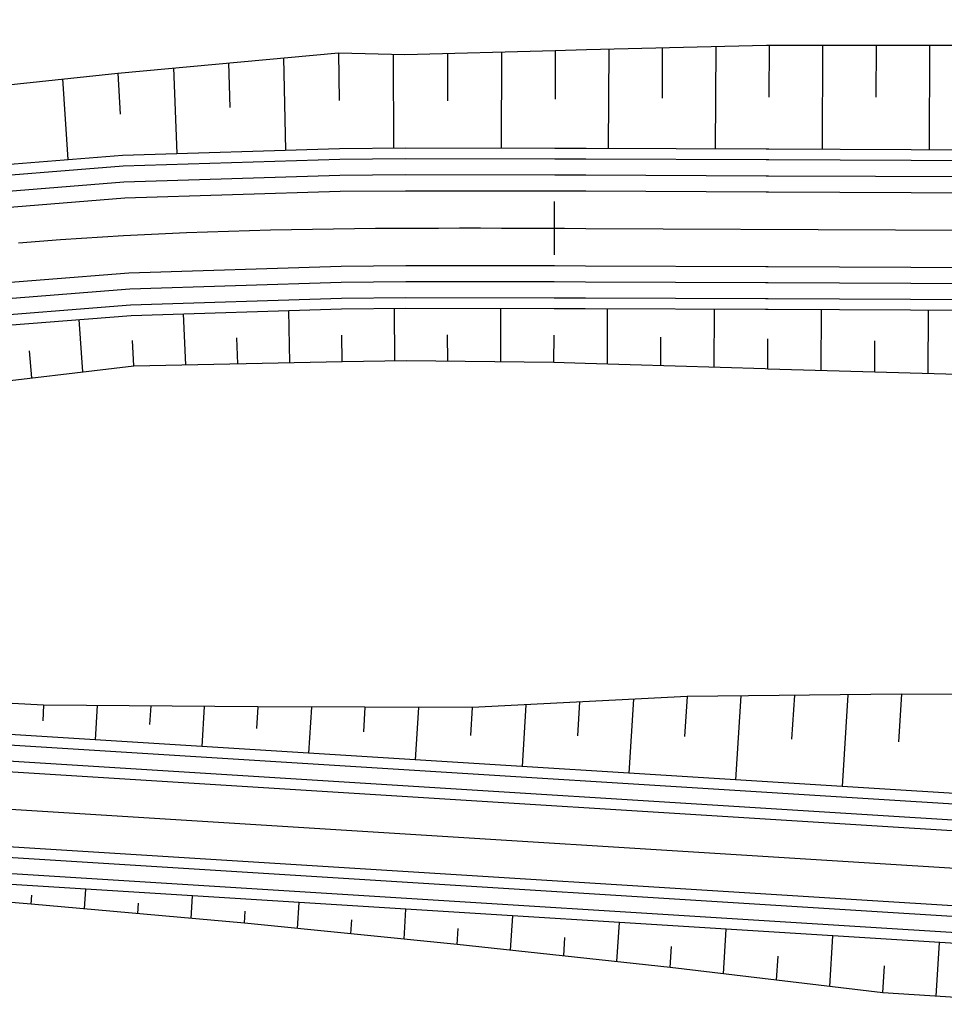
# Model space of a CAD drawing. Units: metres. Extents: x 390552 to 400821, y 4588040 to 4604167.
# Drawn here: x 391940 to 392026, y 4596654 to 4596746 of the extents above; entities that cross this region are included whole.
import ezdxf

# ---------------------------------------------------------------- set-up
doc = ezdxf.new("R2010")
doc.units = ezdxf.units.M
doc.header["$LTSCALE"] = 4
doc.layers.add('base carto', color=8, linetype='Continuous')

# ---------------------------------------------------------------- blocks, each defined once
blk = doc.blocks.new('S12')
at = {"flags": 128}
blk.add_lwpolyline([(0, -2.5), (0, 2.5)], dxfattribs=at)

msp = doc.modelspace()

# ---------------------------------------------------------------- linework, layer by layer
at = {"layer": 'base carto'}
for p, q in [((392010.122, 4596743.9), (392010.101, 4596739.043)), ((392015.123, 4596743.902), (392015.08, 4596734.164)), ((392020.123, 4596743.905), (392020.101, 4596739.024)), ((392025.123, 4596743.908), (392025.08, 4596734.12)), ((391969.843, 4596743.196), (391969.898, 4596738.714)), ((391974.951, 4596743.049), (391975.003, 4596734.275)), ((391980.032, 4596743.128), (391980.036, 4596738.704)), ((391985.086, 4596743.266), (391985.065, 4596734.277)), ((391990.116, 4596743.405), (391990.097, 4596738.839)), ((391995.121, 4596743.549), (391995.08, 4596734.252)), ((392000.121, 4596743.67), (392000.101, 4596738.95)), ((392005.122, 4596743.79), (392005.08, 4596734.208)), ((391959.573, 4596742.248), (391959.699, 4596738.081)), ((391964.718, 4596742.723), (391964.895, 4596734.074)), ((391949.229, 4596741.292), (391949.439, 4596737.444)), ((391954.41, 4596741.771), (391954.744, 4596733.755)), ((391944.034, 4596740.736), (391944.557, 4596733.19)), ((391965.304, 4596714.197), (391965.203, 4596719.077)), ((391975.12, 4596714.369), (391975.091, 4596719.273)), ((391985.017, 4596714.285), (391985.029, 4596719.275)), ((391994.991, 4596714.071), (391995.014, 4596719.25)), ((392004.99, 4596713.775), (392005.014, 4596719.206)), ((392014.989, 4596713.486), (392015.014, 4596719.162)), ((392024.988, 4596713.197), (392025.014, 4596719.118)), ((391945.931, 4596713.328), (391945.592, 4596718.228)), ((391955.567, 4596713.991), (391955.368, 4596718.769)), ((391950.726, 4596713.888), (391950.596, 4596716.252)), ((391960.426, 4596714.094), (391960.353, 4596716.508)), ((391970.201, 4596714.301), (391970.171, 4596716.766)), ((391980.059, 4596714.34), (391980.056, 4596716.81)), ((391989.995, 4596714.229), (391990.006, 4596716.75)), ((391999.991, 4596713.923), (392000.002, 4596716.575)), ((392009.989, 4596713.63), (392010.002, 4596716.407)), ((392019.988, 4596713.342), (392020.001, 4596716.241)), ((391941.163, 4596712.771), (391940.946, 4596715.306)), ((392007.462, 4596683.018), (392006.971, 4596675.155)), ((392012.475, 4596683.072), (392012.218, 4596678.958)), ((392017.488, 4596683.126), (392016.952, 4596674.532)), ((392022.501, 4596683.181), (392022.222, 4596678.7)), ((391942.281, 4596682.153), (391942.189, 4596680.678)), ((391947.288, 4596682.111), (391947.087, 4596678.892)), ((391987.371, 4596682.182), (391987.01, 4596676.4)), ((391992.397, 4596682.442), (391992.198, 4596679.266)), ((391997.423, 4596682.703), (391996.99, 4596675.778)), ((392002.449, 4596682.964), (392002.215, 4596679.215)), ((391952.295, 4596682.068), (391952.187, 4596680.324)), ((391957.303, 4596682.025), (391957.068, 4596678.269)), ((391962.31, 4596681.982), (391962.184, 4596679.97)), ((391967.318, 4596681.967), (391967.049, 4596677.646)), ((391972.327, 4596681.952), (391972.183, 4596679.643)), ((391977.336, 4596681.936), (391977.029, 4596677.023)), ((391982.345, 4596681.921), (391982.182, 4596679.316)), ((391946.101, 4596663.089), (391946.215, 4596664.917)), ((391941.119, 4596663.534), (391941.172, 4596664.381)), ((391956.065, 4596662.199), (391956.196, 4596664.294)), ((391966.026, 4596661.254), (391966.176, 4596663.671)), ((391951.083, 4596662.644), (391951.144, 4596663.625)), ((391961.047, 4596661.754), (391961.117, 4596662.869)), ((391975.983, 4596660.254), (391976.157, 4596663.048)), ((391971.004, 4596660.754), (391971.085, 4596662.057)), ((391985.937, 4596659.218), (391986.138, 4596662.425)), ((391980.961, 4596659.754), (391981.054, 4596661.245)), ((391995.89, 4596658.147), (391996.118, 4596661.803)), ((392005.839, 4596657.019), (392006.099, 4596661.18)), ((391990.914, 4596658.683), (391991.021, 4596660.398)), ((392015.785, 4596655.835), (392016.079, 4596660.557)), ((392000.866, 4596657.611), (392000.987, 4596659.551)), ((392025.747, 4596654.916), (392026.06, 4596659.934)), ((392010.812, 4596656.427), (392010.951, 4596658.648)), ((392020.758, 4596655.243), (392020.914, 4596657.744))]:
    msp.add_line(p, q, dxfattribs=at)
for points in [[(391932.492, 4596739.499), (391949.229, 4596741.292), (391949.229, 4596741.292), (391969.843, 4596743.196), (391976.042, 4596743.018), (391990.116, 4596743.405), (391993.038, 4596743.499), (392009.885, 4596743.906), (392010.122, 4596743.9), (392030.122, 4596743.911), (392050.12, 4596743.335), (392070.118, 4596742.73), (392090.112, 4596741.149), (392110.122, 4596743.454), (392130.129, 4596745.059), (392150.133, 4596746.053), (392160.437, 4596746.283)], [(391933.265, 4596732.292), (391949.649, 4596733.595), (391949.649, 4596733.595), (391969.954, 4596734.233), (391976.083, 4596734.284), (391990.078, 4596734.273), (391992.997, 4596734.261), (392009.842, 4596734.187), (392010.079, 4596734.186), (392030.079, 4596734.098), (392050.079, 4596734.009), (392070.079, 4596733.921), (392090.079, 4596733.834), (392110.079, 4596733.746), (392130.078, 4596733.658), (392150.078, 4596733.571), (392167.271, 4596733.495)], [(391933.372, 4596731.297), (391949.704, 4596732.597), (391949.704, 4596732.597), (391969.967, 4596733.233), (391976.088, 4596733.284), (391990.074, 4596733.273), (391992.993, 4596733.261), (392009.838, 4596733.187), (392010.075, 4596733.186), (392030.075, 4596733.098), (392050.075, 4596733.009), (392070.075, 4596732.921), (392090.075, 4596732.834), (392110.075, 4596732.746), (392130.074, 4596732.658), (392150.074, 4596732.571), (392176.88, 4596732.453)], [(391933.532, 4596729.806), (391949.786, 4596731.099), (391949.786, 4596731.099), (391969.985, 4596731.733), (391976.095, 4596731.784), (391990.068, 4596731.773), (391992.986, 4596731.761), (392009.831, 4596731.687), (392010.068, 4596731.686), (392030.068, 4596731.598), (392050.068, 4596731.509), (392070.068, 4596731.421), (392090.068, 4596731.334), (392110.068, 4596731.246), (392130.067, 4596731.158), (392150.067, 4596731.071), (392167.95, 4596730.992)], [(391933.532, 4596729.805), (391949.786, 4596731.098), (391949.786, 4596731.098), (391969.985, 4596731.732), (391976.095, 4596731.783), (391990.068, 4596731.772), (391992.986, 4596731.76), (392009.831, 4596731.686), (392010.068, 4596731.685), (392030.068, 4596731.597), (392050.068, 4596731.508), (392070.068, 4596731.42), (392090.068, 4596731.333), (392110.068, 4596731.245), (392130.067, 4596731.157), (392150.067, 4596731.07), (392167.95, 4596730.991)], [(391934.598, 4596719.862), (391950.331, 4596721.113), (391950.331, 4596721.113), (391970.109, 4596721.733), (391976.142, 4596721.783), (391990.027, 4596721.772), (391992.942, 4596721.76), (392009.787, 4596721.686), (392010.024, 4596721.685), (392030.024, 4596721.597), (392050.024, 4596721.509), (392070.024, 4596721.42), (392090.024, 4596721.333), (392110.024, 4596721.245), (392130.024, 4596721.157), (392150.024, 4596721.07), (392168.071, 4596720.99)], [(391934.599, 4596719.861), (391950.331, 4596721.112), (391950.331, 4596721.112), (391970.109, 4596721.732), (391976.142, 4596721.782), (391990.027, 4596721.771), (391992.942, 4596721.759), (392009.787, 4596721.685), (392010.024, 4596721.684), (392030.024, 4596721.596), (392050.024, 4596721.508), (392070.024, 4596721.419), (392090.024, 4596721.332), (392110.024, 4596721.244), (392130.024, 4596721.156), (392150.024, 4596721.069), (392170.665, 4596720.978)], [(391934.759, 4596718.369), (391950.413, 4596719.614), (391950.413, 4596719.614), (391970.128, 4596720.232), (391976.149, 4596720.282), (391990.02, 4596720.271), (391992.936, 4596720.259), (392009.781, 4596720.185), (392010.018, 4596720.184), (392030.018, 4596720.096), (392050.018, 4596720.008), (392070.018, 4596719.919), (392090.018, 4596719.832), (392110.018, 4596719.744), (392130.017, 4596719.656), (392150.017, 4596719.569), (392180.411, 4596719.435)], [(391934.865, 4596717.375), (391950.467, 4596718.615), (391950.467, 4596718.615), (391970.14, 4596719.232), (391976.153, 4596719.282), (391990.016, 4596719.271), (391992.931, 4596719.259), (392009.776, 4596719.185), (392010.013, 4596719.184), (392030.013, 4596719.096), (392050.013, 4596719.008), (392070.013, 4596718.919), (392090.013, 4596718.832), (392110.013, 4596718.744), (392130.013, 4596718.656), (392150.013, 4596718.569), (392171.344, 4596718.475)], [(391935.431, 4596712.101), (391950.725, 4596713.888), (391950.725, 4596713.888), (391970.202, 4596714.301), (391976.176, 4596714.383), (391989.996, 4596714.229), (391992.909, 4596714.132), (392009.752, 4596713.635), (392009.989, 4596713.63), (392029.987, 4596713.053), (392049.988, 4596713.27), (392069.991, 4596713.764), (392089.991, 4596713.71), (392109.989, 4596713.114), (392129.982, 4596711.798), (392149.977, 4596710.373), (392169.972, 4596709.257), (392171.275, 4596709.179)], [(392041.667, 4596682.961), (392039.131, 4596683.085), (392039.131, 4596683.085), (392022.501, 4596683.181), (392002.449, 4596682.964), (391982.345, 4596681.921), (391962.309, 4596681.982), (391942.281, 4596682.153), (391922.307, 4596683.192), (391902.434, 4596685.853), (391882.382, 4596685.635), (391862.779, 4596685.501), (391862.299, 4596685.514), (391851.484, 4596685.262), (391840.766, 4596684.057), (391830.607, 4596680.315)], [(392041.047, 4596673.028), (392038.513, 4596673.186), (392038.513, 4596673.186), (392021.942, 4596674.22), (392001.981, 4596675.466), (391982.02, 4596676.711), (391962.058, 4596677.958), (391942.097, 4596679.204), (391922.136, 4596680.449), (391902.175, 4596681.695), (391882.214, 4596682.941), (391862.695, 4596684.159), (391862.222, 4596684.188), (391851.526, 4596684.272), (391840.876, 4596683.288), (391830.607, 4596680.315), (391829.978, 4596680.062), (391820.777, 4596676.365), (391820.776, 4596676.365)], [(392040.985, 4596672.03), (392038.451, 4596672.188), (392038.451, 4596672.188), (392021.88, 4596673.222), (392001.919, 4596674.468), (391981.958, 4596675.713), (391961.996, 4596676.959), (391942.035, 4596678.206), (391922.074, 4596679.451), (391902.113, 4596680.697), (391882.152, 4596681.943), (391862.633, 4596683.161), (391862.164, 4596683.19), (391851.568, 4596683.273), (391841.018, 4596682.299), (391830.617, 4596680.275), (391829.978, 4596680.062)], [(392040.891, 4596670.533), (392038.357, 4596670.691), (392038.357, 4596670.691), (392021.786, 4596671.725), (392001.825, 4596672.971), (391981.864, 4596674.216), (391961.902, 4596675.462), (391941.941, 4596676.709), (391921.98, 4596677.954), (391902.019, 4596679.2), (391882.058, 4596680.446), (391862.539, 4596681.664), (391862.077, 4596681.692), (391851.631, 4596681.774), (391841.23, 4596680.814), (391830.977, 4596678.819)], [(392040.891, 4596670.532), (392038.357, 4596670.69), (392038.357, 4596670.69), (392021.786, 4596671.724), (392001.825, 4596672.97), (391981.864, 4596674.215), (391961.902, 4596675.461), (391941.941, 4596676.708), (391921.98, 4596677.953)], [(392040.829, 4596669.534), (392038.295, 4596669.692), (392038.295, 4596669.692), (392021.724, 4596670.726), (392001.763, 4596671.972), (391981.802, 4596673.217), (391961.84, 4596674.463), (391941.879, 4596675.709), (391921.918, 4596676.955)], [(392040.611, 4596666.041), (392038.077, 4596666.199), (392038.077, 4596666.199), (392021.506, 4596667.233), (392001.545, 4596668.479), (391981.584, 4596669.724), (391961.622, 4596670.97), (391941.661, 4596672.216), (391921.7, 4596673.461)], [(392038.077, 4596666.199), (392021.506, 4596667.233), (392001.545, 4596668.479), (391981.584, 4596669.724), (391961.622, 4596670.97), (391941.661, 4596672.216), (391921.7, 4596673.461)], [(392037.703, 4596660.209), (392021.132, 4596661.243), (392001.171, 4596662.489), (391981.21, 4596663.735), (391961.248, 4596664.981), (391941.287, 4596666.227), (391921.326, 4596667.472), (391901.365, 4596668.718), (391881.404, 4596669.964), (391861.885, 4596671.183), (391861.469, 4596671.208), (391852.073, 4596671.281), (391847.828, 4596670.851)], [(392037.641, 4596659.211), (392021.07, 4596660.245), (392001.109, 4596661.491), (391981.148, 4596662.737), (391961.186, 4596663.983), (391941.225, 4596665.229), (391921.264, 4596666.474), (391901.303, 4596667.72), (391881.342, 4596668.966), (391861.823, 4596670.184), (391861.412, 4596670.21), (391852.094, 4596670.788), (391847.828, 4596670.851), (391842.646, 4596670.926), (391842.645, 4596670.926)], [(392037.325, 4596654.155), (392020.758, 4596655.243), (392000.867, 4596657.611), (391980.962, 4596659.754), (391961.047, 4596661.754), (391941.119, 4596663.534), (391921.183, 4596665.19), (391901.178, 4596665.726), (391881.248, 4596667.46), (391861.805, 4596669.895), (391861.396, 4596669.94), (391852.094, 4596670.788)], [(392037.797, 4596661.707), (392021.226, 4596662.741), (392001.265, 4596663.988), (391981.304, 4596665.233), (391961.341, 4596666.479), (391941.38, 4596667.725), (391921.419, 4596668.97)], [(392037.797, 4596661.706), (392021.225, 4596662.74), (392001.264, 4596663.987), (391981.303, 4596665.232), (391961.341, 4596666.478), (391941.38, 4596667.724), (391921.419, 4596668.969)]]:
    msp.add_lwpolyline(points, dxfattribs=at)
at = {"layer": 'base carto', "flags": 128}
for points in [[(391933.692, 4596728.313), (391949.867, 4596729.6), (391949.867, 4596729.6), (391970.004, 4596730.232), (391976.102, 4596730.283), (391990.062, 4596730.272), (391992.98, 4596730.26), (392009.825, 4596730.186), (392010.062, 4596730.185), (392030.062, 4596730.097), (392050.062, 4596730.009), (392070.062, 4596729.92), (392090.062, 4596729.833), (392110.062, 4596729.745), (392130.061, 4596729.657), (392150.061, 4596729.57), (392168.357, 4596729.489)], [(391939.934, 4596725.4), (391941.893, 4596725.561), (391943.853, 4596725.711), (391945.813, 4596725.848), (391947.775, 4596725.973), (391949.737, 4596726.088), (391951.7, 4596726.191), (391953.663, 4596726.285), (391955.626, 4596726.368), (391957.59, 4596726.443), (391959.555, 4596726.509), (391961.519, 4596726.566), (391963.484, 4596726.616), (391965.449, 4596726.658), (391967.414, 4596726.694), (391969.379, 4596726.723), (391971.344, 4596726.747), (391973.31, 4596726.765), (391975.275, 4596726.778), (391977.241, 4596726.787), (391979.206, 4596726.792), (391981.171, 4596726.794), (391983.137, 4596726.793), (391985.102, 4596726.789), (391987.068, 4596726.783), (391989.033, 4596726.776), (391990.998, 4596726.768), (391992.964, 4596726.76), (392282.521, 4596725.487)], [(391934.438, 4596721.353), (391950.249, 4596722.61), (391950.249, 4596722.61), (391970.091, 4596723.232), (391976.135, 4596723.283), (391990.033, 4596723.272), (391992.949, 4596723.26), (392009.794, 4596723.186), (392010.031, 4596723.185), (392030.031, 4596723.097), (392050.031, 4596723.009), (392070.031, 4596722.92), (392090.031, 4596722.833), (392110.031, 4596722.745), (392130.03, 4596722.657), (392150.03, 4596722.57), (392170.258, 4596722.481)], [(392037.859, 4596662.705), (392021.288, 4596663.739), (392001.327, 4596664.986), (391981.366, 4596666.231), (391961.404, 4596667.477), (391941.443, 4596668.723), (391921.482, 4596669.968)]]:
    msp.add_lwpolyline(points, dxfattribs=at)

# ---------------------------------------------------------------- block references
at = {"layer": 'base carto', "rotation": 359.7642398008129}
msp.add_blockref('S12', (391990.047, 4596726.772), dxfattribs=at)

doc.saveas('drawing.dxf')
